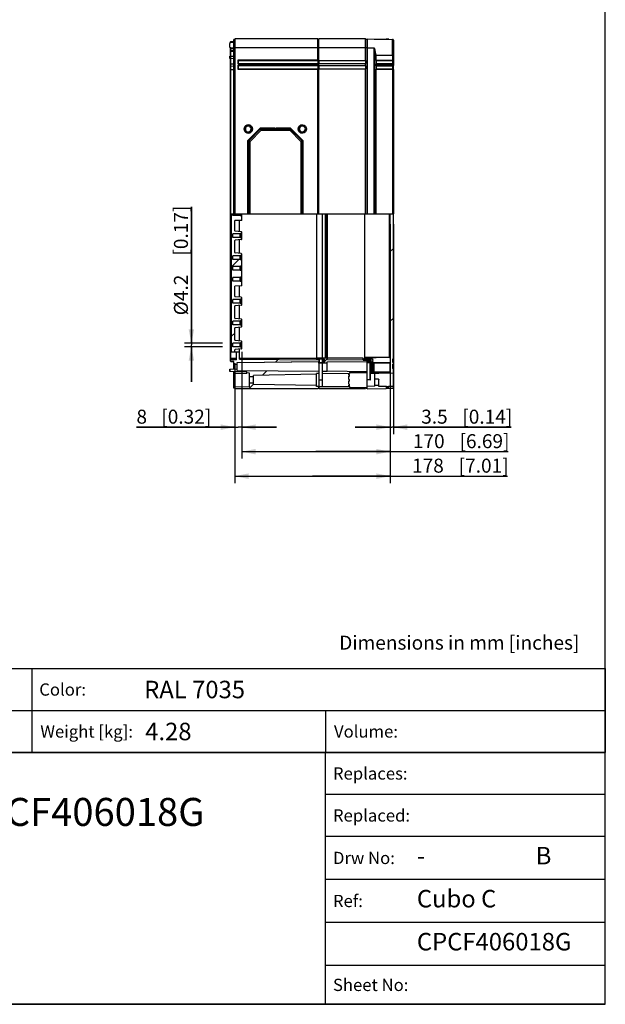
# Model space of a CAD drawing. Units: millimetres. Extents: x 12 to 202, y 7 to 290.
# Drawn here: x 118 to 202, y 7 to 148 of the extents above; entities that cross this region are included whole.
import ezdxf
from ezdxf.enums import TextEntityAlignment as Align

# ---------------------------------------------------------------- set-up
doc = ezdxf.new("R2010")
doc.units = ezdxf.units.MM
doc.header["$LTSCALE"] = 19.36
doc.layers.get('0').update_dxf_attribs({"linetype": 'CONTINUOUS'})
doc.layers.add('EDGEFEAT', color=7, linetype='CONTINUOUS')
doc.layers.add('NOGEOM', color=7, linetype='CONTINUOUS')
doc.styles.get("Standard").update_dxf_attribs({"font": 'ARIAL.TTF'})
doc.styles.add('TEXTSTYLE_1', font='ARIAL.TTF')
doc.dimstyles.new('DIMSTYLE_1', dxfattribs={"dimtxt": 2, "dimasz": 2, "dimexe": 0.18, "dimexo": 0.0625, "dimgap": 0.09, "dimtad": 1, "dimdec": 1, "dimlfac": 8, "dimdsep": 46, "dimtxsty": 'STANDARD', "dimblk": '_FILLED', "dimblk1": '_FILLED', "dimblk2": '_FILLED', "dimcen": 0.09, "dimadec": 0, "dimazin": 0, "dimtp": 0.5, "dimtm": 0.5, "dimtfac": 1, "dimtdec": 1, "dimtofl": 0, "dimtmove": 0, "dimatfit": 3, "dimldrblk": '_FILLED', "dimfxl": 1, "dimtolj": 1, "dimarcsym": 0})
doc.dimstyles.new('DIMSTYLE_3', dxfattribs={"dimtxt": 2, "dimasz": 2, "dimexe": 0.18, "dimexo": 0.0625, "dimgap": 0.09, "dimtad": 1, "dimdec": 1, "dimlfac": 8, "dimdsep": 46, "dimtxsty": 'STANDARD', "dimblk": '_FILLED', "dimblk1": '_FILLED', "dimblk2": '_FILLED', "dimcen": 0.09, "dimadec": 0, "dimazin": 0, "dimtp": 0.2, "dimtm": 0.2, "dimtfac": 1, "dimtdec": 1, "dimtofl": 0, "dimtmove": 0, "dimatfit": 3, "dimldrblk": '_FILLED', "dimfxl": 1, "dimtolj": 1, "dimarcsym": 0})
doc.dimstyles.new('DIMSTYLE_5', dxfattribs={"dimtxt": 2, "dimasz": 2, "dimexe": 0.18, "dimexo": 0.0625, "dimgap": 0.09, "dimtad": 1, "dimdec": 1, "dimlfac": 8, "dimdsep": 46, "dimtxsty": 'STANDARD', "dimblk": '_FILLED', "dimblk1": '_FILLED', "dimblk2": '_FILLED', "dimcen": 0.09, "dimadec": 0, "dimazin": 0, "dimtp": 0.1, "dimtm": 0.1, "dimtfac": 1, "dimtdec": 1, "dimtofl": 0, "dimtmove": 0, "dimatfit": 3, "dimldrblk": '_FILLED', "dimfxl": 1, "dimtolj": 1, "dimarcsym": 0})

# ---------------------------------------------------------------- blocks, each defined once
blk = doc.blocks.new('_FILLED')
at = {"color": 0, "linetype": 'BYBLOCK'}
blk.add_solid([(0, 0), (-1, 0.2), (-1, -0.2)], dxfattribs=at)
blk = doc.blocks.new('*D5')
at = {"color": 2, "linetype": 'CONTINUOUS'}
for p, q in [((171.25, 118.5), (171.25, 88.5)), ((171.69, 118.5), (171.69, 88.5)), ((171.25, 89.5), (166.25, 89.5)), ((166.25, 89.5), (171.47, 89.5)), ((188.54, 89.5), (171.47, 89.5)), ((171.69, 89.5), (188.54, 89.5))]:
    blk.add_line(p, q, dxfattribs=at)
at = {"color": 2, "linetype": 'CONTINUOUS', "xscale": 2, "yscale": 2, "zscale": 2}
blk.add_blockref('_FILLED', (171.25, 89.5), dxfattribs=at)
at = {"color": 2, "linetype": 'CONTINUOUS', "xscale": 2, "yscale": 2, "zscale": 2, "rotation": 180}
blk.add_blockref('_FILLED', (171.69, 89.5), dxfattribs=at)
at = {"color": 2, "linetype": 'CONTINUOUS'}
for s, p in [('3.5', (175.67, 90)), ('[0.14]', (181.55, 90))]:
    blk.add_text(s, height=2, dxfattribs=at).set_placement(p)
blk = doc.blocks.new('*D6')
at = {"color": 2, "linetype": 'CONTINUOUS'}
for p, q in [((150, 100.25), (150, 88.5)), ((149, 98.65), (149, 88.5)), ((149, 89.5), (134.95, 89.5)), ((134.95, 89.5), (149.5, 89.5)), ((155, 89.5), (149.5, 89.5)), ((150, 89.5), (155, 89.5))]:
    blk.add_line(p, q, dxfattribs=at)
at = {"color": 2, "linetype": 'CONTINUOUS', "xscale": 2, "yscale": 2, "zscale": 2}
blk.add_blockref('_FILLED', (149, 89.5), dxfattribs=at)
at = {"color": 2, "linetype": 'CONTINUOUS', "xscale": 2, "yscale": 2, "zscale": 2, "rotation": 180}
blk.add_blockref('_FILLED', (150, 89.5), dxfattribs=at)
at = {"color": 2, "linetype": 'CONTINUOUS'}
for s, p in [('8', (134.95, 90)), ('[0.32]', (138.5, 90))]:
    blk.add_text(s, height=2, dxfattribs=at).set_placement(p)
blk = doc.blocks.new('*D15')
at = {"color": 2, "linetype": 'CONTINUOUS'}
for p, q in [((142.81, 101.51), (142.81, 121.01)), ((142.81, 121.01), (142.81, 101.25)), ((147.25, 101.51), (141.81, 101.51)), ((147.25, 100.99), (141.81, 100.99)), ((142.81, 95.99), (142.81, 101.25)), ((142.81, 100.99), (142.81, 95.99))]:
    blk.add_line(p, q, dxfattribs=at)
at = {"color": 2, "linetype": 'CONTINUOUS', "xscale": 2, "yscale": 2, "zscale": 2}
for p, rotation in [((142.81, 101.51), 270), ((142.81, 100.99), 90)]:
    blk.add_blockref('_FILLED', p, dxfattribs=dict(at, rotation=rotation))
at = {"color": 2, "linetype": 'CONTINUOUS'}
for s, p in [('[0.17]', (142.31, 114.03)), ('%%c4.2', (142.31, 105.49))]:
    blk.add_text(s, height=2, rotation=90, dxfattribs=at).set_placement(p)
blk = doc.blocks.new('*D16')
at = {"color": 2, "linetype": 'CONTINUOUS'}
for p, q in [((149, 98.65), (149, 81.5)), ((171.25, 97.94), (171.25, 81.5)), ((149, 82.5), (160.12, 82.5)), ((171.25, 82.5), (160.12, 82.5)), ((160.12, 82.5), (188.01, 82.5))]:
    blk.add_line(p, q, dxfattribs=at)
at = {"color": 2, "linetype": 'CONTINUOUS', "xscale": 2, "yscale": 2, "zscale": 2, "rotation": 180}
blk.add_blockref('_FILLED', (149, 82.5), dxfattribs=at)
at = {"color": 2, "linetype": 'CONTINUOUS', "xscale": 2, "yscale": 2, "zscale": 2}
blk.add_blockref('_FILLED', (171.25, 82.5), dxfattribs=at)
at = {"color": 2, "linetype": 'CONTINUOUS'}
for s, p in [('178', (174.36, 83)), ('[7.01]', (181.03, 83))]:
    blk.add_text(s, height=2, dxfattribs=at).set_placement(p)
blk = doc.blocks.new('*D17')
at = {"color": 2, "linetype": 'CONTINUOUS'}
for p, q in [((150, 99.25), (150, 85)), ((171.25, 97.94), (171.25, 85)), ((150, 86), (160.62, 86)), ((171.25, 86), (160.62, 86)), ((160.62, 86), (188.13, 86))]:
    blk.add_line(p, q, dxfattribs=at)
at = {"color": 2, "linetype": 'CONTINUOUS', "xscale": 2, "yscale": 2, "zscale": 2, "rotation": 180}
blk.add_blockref('_FILLED', (150, 86), dxfattribs=at)
at = {"color": 2, "linetype": 'CONTINUOUS', "xscale": 2, "yscale": 2, "zscale": 2}
blk.add_blockref('_FILLED', (171.25, 86), dxfattribs=at)
at = {"color": 2, "linetype": 'CONTINUOUS'}
for s, p in [('170', (174.48, 86.5)), ('[6.69]', (181.15, 86.5))]:
    blk.add_text(s, height=2, dxfattribs=at).set_placement(p)

msp = doc.modelspace()

# ---------------------------------------------------------------- linework, layer by layer
at = {"color": 7, "linetype": 'CONTINUOUS'}
for p, q in [((202, 7), (202, 290)), ((149.062, 145), (149.008, 144.906)), ((149.062, 120), (149.062, 145)), ((160.875, 145), (149.062, 145)), ((160.875, 143.75), (160.875, 145)), ((160.929, 144.906), (160.875, 145)), ((161.05, 143.75), (161.05, 145)), ((167.715, 145), (161.05, 145)), ((167.715, 143.75), (167.715, 145)), ((167.75, 144.94), (167.715, 145)), ((167.937, 145), (167.937, 120)), ((168.938, 144.983), (170.638, 144.953)), ((148.374, 144.491), (148.312, 144.49)), ((148.312, 144.49), (148.312, 144.425)), ((148.312, 143.833), (148.312, 143.71)), ((148.375, 143.709), (148.312, 143.71)), ((148.875, 120), (148.875, 144.906)), ((149.008, 144.906), (148.875, 144.906)), ((167.937, 143.75), (148.875, 143.75)), ((149.008, 120), (149.008, 144.906)), ((160.929, 120), (160.929, 144.906)), ((161.05, 144.906), (160.929, 144.906)), ((167.75, 120), (167.75, 144.94)), ((167.937, 144.94), (167.75, 144.94)), ((171.026, 144.946), (170.648, 144.953)), ((171.037, 144.946), (171.565, 144.937)), ((169.2, 142.682), (169.2, 141.968)), ((171.569, 142.665), (171.569, 141.968)), ((171.687, 142.75), (171.687, 141.414)), ((161.062, 141.438), (161.062, 141.938)), ((161.062, 140.688), (161.062, 141.188)), ((169.2, 141.968), (171.645, 141.968)), ((169.2, 141.368), (169.2, 141.218)), ((171.665, 141.368), (169.2, 141.368)), ((169.2, 141.218), (171.666, 141.218)), ((169.214, 141.918), (171.612, 141.918)), ((171.612, 141.418), (169.214, 141.418)), ((169.214, 141.168), (171.612, 141.168)), ((169.218, 141.918), (169.218, 141.418)), ((169.218, 141.168), (169.218, 140.668)), ((171.566, 141.918), (171.566, 141.418)), ((171.568, 141.412), (171.566, 141.418)), ((171.566, 141.168), (171.566, 140.668)), ((171.568, 141.925), (171.567, 141.921)), ((171.568, 141.175), (171.567, 141.171)), ((171.569, 141.368), (171.569, 141.218)), ((171.629, 141.925), (171.612, 141.918)), ((171.624, 141.418), (171.612, 141.418)), ((171.629, 141.412), (171.612, 141.418)), ((171.629, 141.175), (171.612, 141.168)), ((171.612, 141.168), (171.622, 141.168)), ((171.625, 141.922), (171.625, 141.42)), ((171.625, 141.17), (171.625, 140.669)), ((171.637, 141.918), (171.637, 141.42)), ((171.662, 141.413), (171.637, 141.42)), ((171.637, 141.168), (171.637, 140.669)), ((171.653, 141.923), (171.677, 141.941)), ((171.665, 141.177), (171.681, 141.195)), ((171.666, 141.218), (171.682, 141.219)), ((171.677, 141.941), (171.687, 141.972)), ((171.681, 141.195), (171.687, 141.22)), ((171.682, 141.97), (171.687, 141.972)), ((171.682, 141.219), (171.687, 141.22)), ((171.687, 99.334), (171.687, 141.37)), ((169.2, 140.618), (169.2, 120)), ((171.665, 140.618), (169.2, 140.618)), ((171.624, 140.668), (169.214, 140.668)), ((171.568, 140.662), (171.566, 140.668)), ((171.569, 140.618), (171.569, 120)), ((171.629, 140.662), (171.612, 140.668)), ((171.662, 140.662), (171.637, 140.669)), ((150.439, 132.188), (150.349, 132.188)), ((150.349, 132.062), (150.439, 132.062)), ((150.505, 132.099), (150.488, 132.079)), ((150.511, 132.125), (150.505, 132.099)), ((150.533, 132.215), (150.528, 132.063)), ((150.858, 130.494), (152.626, 132.261)), ((152.636, 132.25), (150.875, 130.489)), ((152.626, 132.261), (152.636, 132.25)), ((152.626, 132.261), (156.988, 132.26)), ((152.687, 132.125), (152.636, 132.25)), ((154.717, 132.25), (152.636, 132.25)), ((152.688, 132.125), (154.718, 132.125)), ((154.718, 132.252), (154.718, 132.096)), ((154.718, 132.096), (154.718, 132.125)), ((154.781, 132.253), (154.781, 132.034)), ((154.781, 132.034), (154.844, 132.034)), ((154.844, 132.253), (154.844, 132.034)), ((154.907, 132.252), (154.907, 132.096)), ((154.907, 132.096), (154.907, 132.125)), ((154.907, 132.125), (156.937, 132.125)), ((156.989, 132.25), (154.908, 132.25)), ((156.937, 132.125), (156.989, 132.25)), ((156.988, 132.26), (156.989, 132.25)), ((156.988, 132.26), (158.755, 130.493)), ((157.026, 132.213), (156.989, 132.25)), ((158.189, 132.188), (158.099, 132.188)), ((158.099, 132.062), (158.189, 132.062)), ((158.255, 132.099), (158.238, 132.079)), ((158.261, 132.125), (158.255, 132.099)), ((158.283, 132.215), (158.278, 132.063)), ((150.858, 120), (150.858, 130.494)), ((150.858, 130.494), (150.875, 130.489)), ((150.875, 130.489), (150.875, 124.908)), ((151, 130.437), (150.875, 130.489)), ((151, 124.907), (151, 130.437)), ((158.625, 130.438), (158.75, 130.489)), ((158.75, 130.489), (158.713, 130.526)), ((158.755, 130.493), (158.75, 130.489)), ((158.75, 120), (158.75, 130.489)), ((158.755, 130.493), (158.755, 120)), ((150.87, 124.781), (150.87, 124.844)), ((150.87, 124.844), (151.057, 124.844)), ((150.87, 124.781), (151.057, 124.781)), ((150.872, 124.907), (151, 124.907)), ((150.872, 124.718), (151, 124.718)), ((150.875, 124.717), (150.875, 120)), ((151, 120), (151, 124.718)), ((151.057, 124.781), (151.057, 124.844)), ((148.375, 120), (171.687, 120)), ((148.562, 100.25), (148.562, 120)), ((148.75, 119.737), (148.75, 120)), ((149.762, 119.737), (148.75, 119.737)), ((149.762, 119.737), (149.762, 120)), ((149.812, 119.688), (149.762, 119.737)), ((149.812, 119.688), (149.812, 120)), ((150, 119.688), (149.812, 119.688)), ((150, 119.062), (150, 120)), ((160.75, 99.237), (160.75, 120)), ((162.25, 99.375), (162.25, 120)), ((167.625, 99.299), (167.625, 120)), ((171.132, 99.505), (171.132, 120)), ((171.25, 100.25), (171.25, 120)), ((150, 119.062), (149, 119.054)), ((149, 117.588), (149, 119.054)), ((149.687, 117.463), (149.687, 119.06)), ((148.75, 116.612), (148.75, 117.138)), ((149.762, 117.138), (148.75, 117.138)), ((149.944, 117.437), (149.056, 117.526)), ((149.812, 117.188), (149.762, 117.138)), ((149.762, 116.612), (149.762, 117.138)), ((149.812, 116.562), (149.812, 117.188)), ((150, 117.188), (149.812, 117.188)), ((150, 116.375), (150, 117.375)), ((149.762, 116.612), (148.75, 116.612)), ((149, 114.463), (149, 116.162)), ((149.944, 116.313), (149.056, 116.224)), ((149.687, 114.338), (149.687, 116.287)), ((149.812, 116.562), (149.762, 116.612)), ((150, 116.562), (149.812, 116.562)), ((148.75, 113.487), (148.75, 114.013)), ((149.762, 114.013), (148.75, 114.013)), ((149.944, 114.312), (149.056, 114.401)), ((149.812, 114.062), (149.762, 114.013)), ((149.762, 113.487), (149.762, 114.013)), ((149.812, 113.438), (149.812, 114.062)), ((150, 114.062), (149.812, 114.062)), ((150, 109.688), (150, 114.25)), ((149.762, 113.487), (148.75, 113.487)), ((149.812, 113.438), (149.762, 113.487)), ((150, 113.438), (149.812, 113.438)), ((148.75, 111.925), (148.75, 112.45)), ((149.762, 112.45), (148.75, 112.45)), ((149.762, 111.925), (148.75, 111.925)), ((149.812, 112.5), (149.762, 112.45)), ((149.762, 111.925), (149.762, 112.45)), ((149.812, 111.875), (149.762, 111.925)), ((149.812, 111.875), (149.812, 112.5)), ((150, 112.5), (149.812, 112.5)), ((150, 111.875), (149.812, 111.875)), ((148.75, 110.362), (148.75, 110.888)), ((149.762, 110.888), (148.75, 110.888)), ((149.762, 110.362), (148.75, 110.362)), ((149.812, 110.938), (149.762, 110.888)), ((149.762, 110.362), (149.762, 110.888)), ((149.812, 110.312), (149.762, 110.362)), ((149.812, 110.312), (149.812, 110.938)), ((150, 110.938), (149.812, 110.938)), ((150, 110.312), (149.812, 110.312)), ((150, 109.688), (149, 109.679)), ((149, 108.213), (149, 109.679)), ((149.687, 108.088), (149.687, 109.685)), ((148.75, 107.237), (148.75, 107.763)), ((149.762, 107.763), (148.75, 107.763)), ((149.762, 107.237), (148.75, 107.237)), ((149.944, 108.062), (149.056, 108.151)), ((149.812, 107.812), (149.762, 107.763)), ((149.762, 107.237), (149.762, 107.763)), ((149.812, 107.188), (149.762, 107.237)), ((150, 107.812), (149.812, 107.812)), ((149.812, 107.188), (149.812, 107.812)), ((150, 107.188), (149.812, 107.188)), ((150, 107), (150, 108)), ((149, 105.088), (149, 106.83)), ((149.944, 106.938), (149.056, 106.849)), ((149.687, 104.963), (149.687, 106.912)), ((149.762, 104.638), (148.75, 104.638)), ((148.75, 104.112), (148.75, 104.638)), ((149.944, 104.937), (149.056, 105.026)), ((149.812, 104.688), (149.762, 104.638)), ((149.762, 104.112), (149.762, 104.638)), ((150, 104.688), (149.812, 104.688)), ((149.812, 104.062), (149.812, 104.688)), ((150, 103.875), (150, 104.875)), ((149.762, 104.112), (148.75, 104.112)), ((149, 101.963), (149, 103.705)), ((149.944, 103.813), (149.056, 103.724)), ((149.687, 101.838), (149.687, 103.787)), ((149.812, 104.062), (149.762, 104.112)), ((150, 104.062), (149.812, 104.062)), ((149.762, 101.513), (148.75, 101.513)), ((148.75, 100.987), (148.75, 101.513)), ((149.944, 101.812), (149.056, 101.901)), ((149.812, 101.562), (149.762, 101.513)), ((149.762, 100.987), (149.762, 101.513)), ((150, 101.562), (149.812, 101.562)), ((149.812, 100.938), (149.812, 101.562)), ((150, 100.75), (150, 101.75)), ((148.562, 100.25), (149.687, 100.25)), ((149.762, 100.987), (148.75, 100.987)), ((149, 100.25), (149, 100.58)), ((149.944, 100.688), (149.056, 100.599)), ((149.25, 99.14), (149.25, 100.25)), ((149.687, 99.229), (149.687, 100.662)), ((149.812, 100.938), (149.762, 100.987)), ((150, 100.938), (149.812, 100.938)), ((171.25, 100.25), (171.223, 100.25)), ((171.223, 99.49), (171.223, 100.25)), ((148.375, 99.075), (148.462, 99.127)), ((148.375, 98.925), (148.375, 99.075)), ((148.375, 98.925), (148.462, 98.873)), ((149.25, 99.14), (148.462, 99.127)), ((148.875, 98.866), (148.462, 98.873)), ((148.875, 97.825), (148.875, 98.866)), ((149.375, 98.769), (161.062, 98.871)), ((149.375, 97.602), (149.375, 98.769)), ((149.687, 99.375), (160.75, 99.375)), ((149.687, 99.229), (161.062, 99.129)), ((162.126, 99.343), (160.75, 99.35)), ((161.703, 99.225), (160.75, 99.237)), ((161.05, 98.654), (161.05, 98.705)), ((162.237, 98.644), (161.05, 98.654)), ((161.062, 98.871), (161.062, 99.233)), ((161.112, 98.767), (161.703, 98.775)), ((161.703, 99.225), (161.703, 98.775)), ((162.237, 98.825), (167.937, 98.875)), ((162.237, 97.443), (162.237, 98.825)), ((167.375, 99.375), (162.25, 99.375)), ((162.25, 99.179), (162.25, 99.218)), ((162.25, 99.179), (167.375, 99.134)), ((167.375, 99.153), (167.375, 99.375)), ((167.375, 99.084), (167.375, 99.134)), ((167.375, 99.084), (168.437, 99.075)), ((171.132, 99.505), (167.625, 99.444)), ((170.896, 99.438), (167.625, 99.381)), ((168.604, 99.256), (167.65, 99.274)), ((167.937, 98.921), (168.437, 98.925)), ((167.937, 98.875), (167.937, 98.921)), ((167.937, 97.339), (167.937, 98.757)), ((171.213, 98.678), (167.937, 98.706)), ((167.999, 98.82), (168.604, 98.831)), ((168.376, 96.316), (168.376, 98.702)), ((168.437, 98.925), (168.437, 99.075)), ((168.437, 96.316), (168.437, 98.702)), ((168.499, 97.338), (168.499, 98.701)), ((168.604, 99.256), (168.604, 98.831)), ((168.641, 97.339), (168.641, 98.7)), ((168.7, 97.34), (168.7, 98.7)), ((168.822, 98.672), (168.829, 98.641)), ((168.836, 98.638), (168.829, 98.641)), ((168.829, 97.334), (168.829, 98.641)), ((168.853, 98.667), (168.859, 98.636)), ((168.882, 98.636), (168.859, 98.636)), ((171.213, 98.615), (168.882, 98.636)), ((168.949, 97.376), (168.949, 98.635)), ((171.049, 99.442), (170.896, 99.438)), ((171.15, 99.445), (171.049, 99.442)), ((171.153, 99.49), (171.132, 99.505)), ((171.213, 98.668), (171.213, 98.678)), ((171.262, 98.615), (171.213, 98.615)), ((171.213, 97.401), (171.213, 98.615)), ((171.262, 97.388), (171.262, 98.628)), ((171.624, 98.832), (171.612, 98.832)), ((171.625, 99.282), (171.637, 99.282)), ((171.625, 98.762), (171.625, 99.282)), ((171.625, 98.762), (171.637, 98.762)), ((171.634, 98.831), (171.637, 98.83)), ((171.662, 98.824), (171.637, 98.83)), ((171.637, 98.83), (171.637, 98.762)), ((171.681, 98.805), (171.663, 98.823)), ((171.687, 98.78), (171.681, 98.805)), ((171.687, 98.78), (171.682, 98.804)), ((171.687, 98.547), (171.687, 98.78)), ((148.312, 97.815), (149.375, 97.834)), ((148.312, 97.455), (148.312, 97.815)), ((150.75, 97.412), (148.312, 97.455)), ((148.344, 97.455), (148.344, 97.816)), ((149.375, 98.429), (148.875, 98.438)), ((148.875, 95.094), (148.875, 97.445)), ((148.875, 97.234), (150.75, 97.21)), ((149.375, 97.602), (161.062, 97.5)), ((150.75, 97.21), (150.75, 97.412)), ((151.125, 97.244), (150.75, 97.25)), ((151.125, 95.256), (151.125, 97.244)), ((161.062, 97.181), (160.687, 97.175)), ((160.687, 95.325), (160.687, 97.175)), ((161.062, 95.094), (161.062, 97.5)), ((162.237, 97.443), (161.55, 97.438)), ((161.55, 95.254), (161.55, 97.438)), ((161.55, 97.208), (165.425, 97.188)), ((162.237, 97.531), (167.937, 97.481)), ((165.325, 97.177), (165.425, 97.177)), ((165.325, 96.951), (165.325, 97.177)), ((165.425, 97.326), (167.937, 97.339)), ((165.425, 97.326), (165.425, 97.188)), ((167.937, 95), (167.937, 97.285)), ((169.062, 97.156), (168.437, 97.167)), ((168.499, 97.338), (171.213, 97.362)), ((171.213, 97.401), (168.949, 97.376)), ((168.949, 97.376), (168.949, 97.342)), ((169.563, 97.157), (169.062, 97.156)), ((169.062, 95.344), (169.062, 97.156)), ((171.651, 97.201), (169.588, 97.165)), ((171.26, 97.401), (171.213, 97.401)), ((171.213, 97.371), (171.213, 97.401)), ((171.213, 97.362), (171.213, 97.371)), ((171.628, 98.081), (171.614, 98.082)), ((171.625, 98.493), (171.637, 98.493)), ((171.625, 97.876), (171.625, 98.493)), ((171.637, 97.935), (171.625, 97.935)), ((171.625, 97.876), (171.637, 97.876)), ((171.634, 98.08), (171.637, 98.078)), ((171.637, 98.078), (171.637, 97.876)), ((171.663, 97.866), (171.637, 97.876)), ((171.651, 97.201), (171.651, 95.299)), ((171.687, 95.188), (171.687, 98.028)), ((151.687, 96.719), (151.125, 96.719)), ((151.687, 95.781), (151.125, 95.781)), ((160.687, 97.063), (151.687, 96.906)), ((151.687, 95.594), (151.687, 96.906)), ((161.062, 96.25), (161.55, 96.25)), ((165.425, 97.053), (165.325, 97.053)), ((165.325, 96.951), (165.425, 96.95)), ((165.325, 96.806), (165.425, 96.805)), ((165.325, 96.305), (165.325, 96.806)), ((165.325, 96.305), (165.425, 96.305)), ((165.325, 96.109), (165.425, 96.109)), ((165.325, 95.626), (165.325, 96.109)), ((165.425, 96.088), (165.325, 96.088)), ((165.425, 96.805), (165.425, 97.053)), ((165.425, 96.088), (165.425, 96.305)), ((167.937, 96.312), (168.376, 96.316)), ((168.376, 96.254), (167.937, 96.25)), ((168.376, 96.316), (168.43, 96.316)), ((169.563, 96.381), (169.563, 95.476)), ((169.625, 95.334), (169.625, 96.302)), ((151.125, 95.256), (148.875, 95.217)), ((149.008, 95.094), (148.875, 95.094)), ((149.062, 95), (149.008, 95.094)), ((160.875, 95), (149.062, 95)), ((160.687, 95.437), (151.687, 95.594)), ((161.062, 95.319), (160.687, 95.325)), ((160.929, 95.094), (160.875, 95)), ((161.062, 95.094), (160.929, 95.094)), ((161.55, 95.254), (161.05, 95.25)), ((161.05, 95), (161.05, 95.25)), ((167.715, 95), (161.05, 95)), ((161.55, 95.292), (165.425, 95.312)), ((165.325, 95.626), (165.425, 95.627)), ((165.325, 95.494), (165.425, 95.495)), ((165.325, 95.314), (165.325, 95.494)), ((165.425, 95.384), (165.325, 95.384)), ((165.425, 95.384), (165.425, 95.627)), ((165.425, 95.312), (165.425, 95.174)), ((165.425, 95.174), (167.937, 95.161)), ((167.75, 95.06), (167.715, 95)), ((167.937, 95.06), (167.75, 95.06)), ((169.062, 95.344), (167.937, 95.324)), ((167.937, 95), (170.638, 95.047)), ((169.563, 95.476), (169.062, 95.477)), ((169.625, 95.387), (169.62, 95.421)), ((170.695, 95.315), (169.625, 95.334)), ((170.648, 95.048), (170.638, 95.047)), ((170.699, 95.111), (170.695, 95.315)), ((170.721, 95.06), (170.794, 95.067)), ((170.794, 95.067), (170.876, 95.068)), ((171.651, 95.299), (170.97, 95.31)), ((170.974, 95.116), (170.97, 95.31)), ((171.005, 95.058), (171.026, 95.055)), ((171.037, 95.054), (171.026, 95.055)), ((171.037, 95.054), (171.565, 95.063)), ((17, 7), (202, 7))]:
    msp.add_line(p, q, dxfattribs=at)
at = {"color": 2, "linetype": 'CONTINUOUS'}
for p, q in [((171.687, 115.039), (171.25, 114.602)), ((149.605, 113.487), (148.562, 112.445)), ((171.687, 105.083), (171.25, 104.645)), ((149, 102.926), (148.562, 102.489)), ((150, 103.926), (149.88, 103.807)), ((155.21, 99.18), (154.846, 98.816)), ((161.71, 98.777), (161.582, 98.649)), ((162.223, 99.29), (161.919, 98.987)), ((153.595, 97.565), (152.958, 96.928)), ((151.687, 95.658), (151.03, 95)), ((27, 55), (202, 55)), ((120, 55), (120, 49)), ((202, 55), (202, 49)), ((27, 49), (202, 49)), ((27, 49), (120, 49)), ((120, 49), (120, 43)), ((120, 49), (202, 49)), ((120, 49), (120, 43)), ((162, 49), (162, 43)), ((202, 49), (202, 43)), ((27, 43), (120, 43)), ((202, 43), (92, 43)), ((120, 43), (202, 43)), ((162, 7), (162, 43)), ((202, 43), (200, 43)), ((202, 7), (202, 43)), ((202, 37), (162, 37)), ((202, 31), (162, 31)), ((202, 24.851), (162, 24.851)), ((202, 18.703), (162, 18.703)), ((202, 12.555), (162, 12.555)), ((202, 7), (92, 7))]:
    msp.add_line(p, q, dxfattribs=at)
at = {"color": 7, "linetype": 'CONTINUOUS'}
for points in [[(169.214, 141.918), (169.207, 141.925), (169.202, 141.944), (169.2, 141.968)], [(169.2, 141.368), (169.202, 141.393), (169.207, 141.411), (169.214, 141.418)], [(169.214, 141.168), (169.207, 141.175), (169.202, 141.194), (169.2, 141.218)], [(171.569, 141.968), (171.569, 141.943), (171.568, 141.925)], [(171.569, 141.368), (171.569, 141.393), (171.568, 141.412)], [(171.569, 141.218), (171.569, 141.193), (171.568, 141.175)], [(171.625, 141.42), (171.62, 141.419), (171.604, 141.418)], [(171.612, 141.918), (171.628, 141.919), (171.653, 141.923)], [(171.622, 141.168), (171.634, 141.169), (171.646, 141.17), (171.665, 141.177)], [(171.637, 141.42), (171.636, 141.419), (171.632, 141.419), (171.624, 141.418)], [(171.645, 141.968), (171.641, 141.943), (171.629, 141.925)], [(171.645, 141.368), (171.641, 141.393), (171.629, 141.412)], [(171.645, 141.218), (171.641, 141.193), (171.629, 141.175)], [(171.687, 141.676), (171.681, 141.693), (171.662, 141.706), (171.637, 141.711)], [(171.645, 141.968), (171.667, 141.968), (171.682, 141.97)], [(171.687, 141.37), (171.681, 141.395), (171.662, 141.413)], [(171.687, 141.145), (171.681, 141.163), (171.662, 141.176)], [(171.687, 141.37), (171.685, 141.369), (171.678, 141.369), (171.665, 141.368)], [(169.2, 140.618), (169.202, 140.643), (169.207, 140.661), (169.214, 140.668)], [(171.569, 140.618), (171.569, 140.643), (171.568, 140.662)], [(171.625, 140.669), (171.62, 140.669), (171.604, 140.668)], [(171.637, 140.669), (171.636, 140.669), (171.632, 140.668), (171.624, 140.668)], [(171.645, 140.618), (171.641, 140.643), (171.629, 140.662)], [(171.687, 140.619), (171.681, 140.644), (171.662, 140.662)], [(171.687, 140.619), (171.685, 140.619), (171.678, 140.618), (171.665, 140.618)], [(150.883, 132.536), (150.725, 132.48), (150.602, 132.367), (150.533, 132.215)], [(150.937, 131.711), (151.102, 131.745), (151.24, 131.842), (151.327, 131.986), (151.351, 132.152), (151.306, 132.314), (151.2, 132.445), (151.051, 132.523), (150.883, 132.536)], [(158.633, 132.536), (158.475, 132.48), (158.352, 132.367), (158.283, 132.215)], [(158.687, 131.711), (158.852, 131.745), (158.99, 131.842), (159.077, 131.986), (159.101, 132.152), (159.056, 132.314), (158.95, 132.445), (158.801, 132.523), (158.633, 132.536)], [(150.439, 132.188), (150.461, 132.185), (150.48, 132.177), (150.496, 132.164), (150.507, 132.146), (150.511, 132.125)], [(150.488, 132.079), (150.466, 132.067), (150.439, 132.062)], [(150.528, 132.063), (150.559, 131.956), (150.621, 131.858), (150.71, 131.779), (150.819, 131.728), (150.937, 131.711)], [(154.781, 132.034), (154.756, 132.039), (154.736, 132.053), (154.723, 132.072), (154.718, 132.096)], [(154.907, 132.096), (154.902, 132.072), (154.889, 132.052), (154.868, 132.039), (154.844, 132.034)], [(158.189, 132.188), (158.211, 132.185), (158.23, 132.177), (158.246, 132.164), (158.257, 132.146), (158.261, 132.125)], [(158.238, 132.079), (158.216, 132.067), (158.189, 132.062)], [(158.278, 132.063), (158.309, 131.956), (158.371, 131.858), (158.46, 131.779), (158.569, 131.728), (158.687, 131.711)], [(150.87, 124.844), (150.87, 124.876), (150.871, 124.898), (150.872, 124.907)], [(150.872, 124.718), (150.871, 124.727), (150.87, 124.75), (150.87, 124.781)], [(151, 124.907), (151.022, 124.9), (151.04, 124.887), (151.052, 124.867), (151.057, 124.844)], [(151.057, 124.781), (151.052, 124.757), (151.039, 124.738), (151.022, 124.725), (151, 124.718)], [(168.829, 98.641), (168.802, 98.658), (168.778, 98.686), (168.77, 98.699)], [(168.792, 98.699), (168.8, 98.695), (168.822, 98.672)], [(168.814, 98.699), (168.837, 98.69), (168.853, 98.667)], [(168.859, 98.636), (168.846, 98.637), (168.836, 98.638)], [(168.949, 98.697), (168.949, 98.689), (168.949, 98.666), (168.949, 98.635)], [(171.194, 99.463), (171.174, 99.476), (171.153, 99.49)], [(171.213, 98.615), (171.213, 98.644), (171.213, 98.668)], [(171.682, 98.804), (171.666, 98.822), (171.649, 98.829), (171.636, 98.831), (171.624, 98.832)], [(171.687, 99.334), (171.681, 99.308), (171.662, 99.289), (171.637, 99.282)], [(171.637, 98.762), (171.662, 98.755), (171.681, 98.736), (171.687, 98.709)], [(171.687, 98.547), (171.681, 98.52), (171.662, 98.5), (171.637, 98.493)], [(171.687, 99.381), (171.681, 99.356), (171.662, 99.338)], [(171.687, 98.63), (171.681, 98.605), (171.662, 98.587)], [(168.855, 97.358), (168.839, 97.348), (168.834, 97.341)], [(168.949, 97.376), (168.931, 97.376), (168.913, 97.374), (168.893, 97.371), (168.874, 97.366), (168.855, 97.358)], [(169.588, 97.165), (169.58, 97.161), (169.571, 97.158), (169.563, 97.157)], [(171.687, 98.028), (171.677, 98.059), (171.653, 98.077), (171.628, 98.081)], [(171.687, 98.028), (171.681, 98.053), (171.662, 98.071), (171.637, 98.078)], [(171.687, 97.9), (171.681, 97.918), (171.662, 97.931), (171.637, 97.935)], [(171.687, 97.806), (171.681, 97.84), (171.663, 97.866)], [(169.62, 95.421), (169.607, 95.449), (169.587, 95.469), (169.563, 95.476)], [(170.648, 95.048), (170.668, 95.052), (170.721, 95.06)], [(170.695, 95.315), (170.709, 95.317), (170.747, 95.321), (170.802, 95.323), (170.863, 95.322), (170.919, 95.318), (170.957, 95.313), (170.97, 95.31)], [(170.825, 95.131), (170.785, 95.127), (170.751, 95.122), (170.723, 95.117), (170.705, 95.112), (170.699, 95.111)], [(170.943, 95.122), (170.908, 95.127), (170.867, 95.13), (170.825, 95.131)], [(170.876, 95.068), (170.95, 95.064), (171.005, 95.058)], [(170.974, 95.116), (170.966, 95.117), (170.943, 95.122)]]:
    msp.add_lwpolyline(points, dxfattribs=at)
for centre, radius in [((150.937, 132.125), 0.603), ((158.687, 132.125), 0.601)]:
    msp.add_circle(centre, radius, dxfattribs=at)
for centre, radius, start, end in [((150.937, 132.125), 0.591, 186.06694, 173.93306), ((150.937, 132.125), 0.529, 186.78713, 173.21287), ((158.687, 132.125), 0.591, 90, 173.93306), ((158.687, 132.125), 0.529, 186.78713, 173.21287), ((158.687, 132.125), 0.591, 186.06694, 270), ((149.062, 117.588), 0.0625, 180, 264.28941), ((149.937, 117.375), 0.0625, 0, 84.28941), ((149.062, 116.162), 0.0625, 95.71059, 180), ((149.937, 116.375), 0.0625, 275.71059, 360), ((149.062, 114.463), 0.0625, 180, 264.28941), ((149.937, 114.25), 0.0625, 0, 84.28941), ((149.062, 108.213), 0.0625, 180, 264.28941), ((149.937, 108), 0.0625, 0, 84.28941), ((149.937, 107), 0.0625, 275.71059, 360), ((149.062, 106.787), 0.0625, 95.71059, 180), ((149.062, 105.088), 0.0625, 180, 264.28941), ((149.937, 104.875), 0.0625, 0, 84.28941), ((149.062, 103.662), 0.0625, 95.71059, 180), ((149.937, 103.875), 0.0625, 275.71059, 360), ((149.062, 101.963), 0.0625, 180, 264.28941), ((149.937, 101.75), 0.0625, 0, 84.28941), ((149.062, 100.537), 0.0625, 95.71059, 180), ((149.937, 100.75), 0.0625, 275.71059, 360), ((161.112, 98.705), 0.0625, 90.75268, 180), ((161.7, 99), 0.225, 270.75268, 89.24732), ((162.125, 99.218), 0.125, 0, 89.7), ((167.65, 99.299), 0.025, 180, 268.92233), ((168, 98.757), 0.0625, 91.07767, 180), ((168.6, 99.044), 0.212, 271.07767, 88.92233), ((171.125, 99.567), 0.125, 281.46572, 321.77216), ((171.212, 98.628), 0.05, 0, 89.5), ((168.5, 97.276), 0.0625, 90.5, 180), ((171.212, 97.412), 0.05, 270.5, 360), ((171.65, 97.239), 0.0375, 271, 360), ((168.375, 96.316), 0.0625, 270.5, 360), ((170.636, 95.11), 0.0625, 280.60175, 0.99654), ((171.036, 95.117), 0.0625, 181.00044, 260.69936), ((171.562, 95.188), 0.125, 271, 360), ((171.65, 95.261), 0.0375, 0, 89)]:
    msp.add_arc(centre, radius, start, end, dxfattribs=at)
at = {"layer": 'EDGEFEAT', "color": 7, "linetype": 'CONTINUOUS'}
for p, q in [((167.937, 145), (168.938, 144.983)), ((148.312, 143.833), (148.312, 144.367)), ((148.375, 144.575), (148.462, 144.627)), ((148.375, 144.475), (148.375, 144.575)), ((148.375, 142.557), (148.375, 143.708)), ((148.375, 143.688), (148.875, 143.688)), ((148.875, 144.5), (148.435, 144.492)), ((148.875, 143.7), (148.435, 143.708)), ((148.462, 144.627), (148.875, 144.634)), ((148.462, 144.493), (148.462, 144.627)), ((148.462, 142.557), (148.462, 143.708)), ((160.875, 142), (160.875, 143.75)), ((161.05, 141.938), (161.05, 143.75)), ((167.715, 141.94), (167.715, 143.75)), ((167.937, 143.75), (168.938, 143.75)), ((168.938, 120), (168.938, 143.75)), ((170.648, 144.952), (170.638, 144.953)), ((170.649, 144.952), (170.638, 144.953)), ((170.647, 144.951), (170.638, 144.953)), ((170.673, 144.946), (170.647, 144.951)), ((170.876, 144.932), (170.794, 144.933)), ((170.883, 144.931), (170.821, 144.931)), ((170.95, 144.936), (170.876, 144.932)), ((171.565, 142.665), (171.565, 144.937)), ((171.687, 144.812), (171.687, 141.972)), ((148.312, 142.545), (148.875, 142.555)), ((148.312, 142.185), (148.312, 142.545)), ((148.875, 142.175), (148.312, 142.185)), ((148.375, 143.325), (148.462, 143.377)), ((148.375, 143.23), (148.462, 143.266)), ((148.375, 99.075), (148.375, 142.183)), ((148.435, 142.183), (148.435, 142.547)), ((148.462, 143.377), (148.875, 143.384)), ((148.462, 143.266), (148.875, 143.271)), ((148.462, 99.127), (148.462, 142.183)), ((169.057, 120), (169.057, 143.287)), ((169.2, 142.682), (171.569, 142.665)), ((148.375, 141.438), (148.875, 141.438)), ((148.375, 141.075), (148.462, 141.127)), ((148.462, 141.127), (148.875, 141.134)), ((149.5, 141.375), (149.5, 142)), ((149.5, 142), (149.562, 141.938)), ((149.5, 142), (160.875, 142)), ((149.5, 141.375), (149.562, 141.438)), ((160.875, 141.375), (149.5, 141.375)), ((149.5, 140.625), (149.5, 141.25)), ((149.5, 141.25), (149.562, 141.188)), ((149.5, 141.25), (160.875, 141.25)), ((149.562, 141.438), (149.562, 141.938)), ((149.562, 141.938), (160.911, 141.938)), ((160.911, 141.438), (149.562, 141.438)), ((149.562, 140.688), (149.562, 141.188)), ((149.562, 141.188), (160.911, 141.188)), ((160.875, 141.25), (160.875, 141.375)), ((160.911, 141.938), (160.911, 141.438)), ((160.911, 141.188), (160.911, 140.688)), ((161.05, 141.975), (167.715, 141.94)), ((161.05, 141.938), (167.737, 141.902)), ((167.737, 141.473), (161.05, 141.438)), ((161.05, 141.188), (161.05, 141.438)), ((167.715, 141.435), (161.05, 141.4)), ((161.05, 141.225), (167.715, 141.19)), ((161.05, 141.188), (167.737, 141.152)), ((167.715, 141.19), (167.715, 141.435)), ((167.737, 141.902), (167.737, 141.473)), ((167.737, 141.152), (167.737, 140.723)), ((171.687, 141.37), (171.687, 141.22)), ((148.375, 140.625), (148.875, 140.625)), ((149.5, 140.625), (149.562, 140.688)), ((160.875, 140.625), (149.5, 140.625)), ((160.911, 140.688), (149.562, 140.688)), ((160.875, 120), (160.875, 140.625)), ((167.737, 140.723), (161.05, 140.688)), ((161.05, 120), (161.05, 140.688)), ((167.715, 140.685), (161.05, 140.65)), ((167.715, 120), (167.715, 140.685)), ((171.687, 140.619), (171.687, 120)), ((151, 130.437), (152.688, 132.125)), ((151.187, 130.36), (152.765, 131.938)), ((152.765, 131.938), (152.688, 132.125)), ((152.765, 131.938), (156.86, 131.938)), ((156.86, 131.938), (156.937, 132.125)), ((156.86, 131.938), (158.437, 130.36)), ((156.937, 132.125), (158.625, 130.437)), ((151.187, 130.36), (151, 130.437)), ((151.187, 120), (151.187, 130.36)), ((158.437, 130.36), (158.625, 130.437)), ((158.437, 130.36), (158.437, 120)), ((158.625, 130.437), (158.625, 120)), ((161.997, 99.343), (161.997, 120)), ((162.105, 99.343), (162.105, 120)), ((148.375, 99.375), (149.25, 99.375)), ((148.375, 98.925), (148.462, 98.873)), ((148.462, 98.873), (148.875, 98.866)), ((161.05, 98.736), (161.05, 98.871)), ((161.062, 97.5), (161.062, 98.654)), ((161.112, 98.767), (161.112, 99.233)), ((162.235, 99.277), (162.242, 99.302)), ((162.249, 99.35), (162.25, 99.375)), ((168.338, 99.209), (167.375, 99.212)), ((167.625, 99.373), (167.625, 99.299)), ((168.604, 99.256), (167.65, 99.274)), ((167.937, 98.757), (167.937, 98.926)), ((167.999, 98.82), (167.999, 98.921)), ((167.999, 98.82), (168.604, 98.831)), ((168.338, 99.261), (168.338, 99.209)), ((168.437, 99.075), (168.437, 99.259)), ((148.312, 97.455), (148.312, 97.815)), ((169.563, 96.381), (169.062, 96.375))]:
    msp.add_line(p, q, dxfattribs=at)
for points in [[(168.938, 143.75), (168.987, 143.594), (169.029, 143.439), (169.057, 143.287)], [(170.794, 144.933), (170.721, 144.94), (170.668, 144.948)], [(170.821, 144.931), (170.763, 144.935), (170.713, 144.94)], [(171.037, 144.946), (171.026, 144.944), (170.993, 144.939), (170.942, 144.934)], [(171.017, 144.944), (171.005, 144.942), (170.95, 144.936)], [(169.057, 143.287), (169.073, 143.162), (169.092, 143.045), (169.115, 142.937), (169.141, 142.84), (169.169, 142.755), (169.2, 142.682)], [(171.569, 142.665), (171.632, 142.679), (171.674, 142.711), (171.687, 142.75)], [(160.875, 142), (160.879, 141.97), (160.892, 141.947), (160.911, 141.938)], [(160.911, 141.438), (160.892, 141.428), (160.879, 141.405), (160.875, 141.375)], [(160.875, 141.25), (160.879, 141.22), (160.892, 141.197), (160.911, 141.188)], [(167.715, 141.94), (167.718, 141.922), (167.726, 141.908), (167.737, 141.902)], [(167.737, 141.473), (167.726, 141.467), (167.718, 141.453), (167.715, 141.435)], [(167.715, 141.19), (167.718, 141.172), (167.726, 141.158), (167.737, 141.152)], [(160.911, 140.688), (160.892, 140.678), (160.879, 140.655), (160.875, 140.625)], [(167.737, 140.723), (167.726, 140.717), (167.718, 140.703), (167.715, 140.685)], [(161.048, 98.852), (157.097, 98.791), (153.201, 98.736), (149.375, 98.687)], [(162.242, 99.302), (162.246, 99.327), (162.249, 99.35)], [(168.338, 99.209), (168.377, 99.244), (168.39, 99.26)], [(169.563, 96.381), (169.594, 96.371), (169.617, 96.342), (169.625, 96.302)]]:
    msp.add_lwpolyline(points, dxfattribs=at)
for centre, radius, start, end in [((148.437, 144.367), 0.125, 91, 180), ((148.437, 143.833), 0.125, 180, 269), ((171.562, 144.812), 0.125, 0, 89), ((167.65, 99.299), 0.025, 180, 268.92233)]:
    msp.add_arc(centre, radius, start, end, dxfattribs=at)
at = {"layer": 'NOGEOM', "color": 40, "linetype": 'CONTINUOUS'}
msp.add_line((161.562, 95.5), (161.562, 120), dxfattribs=at)

# ---------------------------------------------------------------- texts
at = {"color": 2, "linetype": 'CONTINUOUS', "style": 'TEXTSTYLE_1'}
for s, height, p in [('Dimensions in mm [inches]', 2, (163.944, 57.699)), ('RAL 7035', 2.5, (136.05, 50.75)), ('4.28', 2.5, (136.2, 44.75)), ('B', 2.5, (192.05, 27)), ('-', 2.5, (175.05, 27)), ('Cubo C', 2.5, (175.05, 20.851)), ('CPCF406018G', 2.5, (175.05, 14.703))]:
    msp.add_text(s, height=height, dxfattribs=at).set_placement(p)
at = {"color": 2, "linetype": 'CONTINUOUS', "style": 'TEXTSTYLE_1', "oblique": 5}
for s, p in [('Color:', (121.05, 51.122)), ('Weight [kg]:', (121.2, 45.122)), ('Volume:', (163.2, 45.122)), ('Replaces:', (163.05, 39.121)), ('Replaced:', (163.05, 33.121)), ('Drw No:', (163.05, 27.047)), ('Ref:', (163.05, 20.899)), ('Sheet No:', (163.05, 8.899))]:
    msp.add_text(s, height=1.75, dxfattribs=at).set_placement(p)
at = {"color": 2, "linetype": 'CONTINUOUS', "style": 'TEXTSTYLE_1'}
msp.add_text('CPCF406018G', height=4, dxfattribs=at).set_placement((127, 32.5), align=Align.CENTER)

# ---------------------------------------------------------------- dimensions: what is measured, and where the dimension line sits
at = {"color": 2, "linetype": 'CONTINUOUS'}
dim = msp.add_linear_dim(base=(142.812, 101.513), p1=(147.25, 100.987), p2=(147.25, 101.513), angle=90, text='%%c<>', dimstyle='DIMSTYLE_5', dxfattribs=at)
dim.commit()
dim.dimension.update_dxf_attribs({"geometry": '*D15', "text_midpoint": (141.312, 113.25), "dimtype": 160})
for base, p1, p2, dimstyle, picture, middle in [((171.25, 89.5), (171.687, 118.5), (171.25, 118.5), 'DIMSTYLE_5', '*D5', (182.104, 91)), ((149, 82.5), (171.25, 97.945), (149, 98.654), 'DIMSTYLE_1', '*D16', (181.185, 84)), ((150, 86), (171.25, 97.945), (150, 99.25), 'DIMSTYLE_1', '*D17', (181.306, 87.5))]:
    dim = msp.add_linear_dim(base=base, p1=p1, p2=p2, angle=180, dimstyle=dimstyle, dxfattribs=at)
    dim.commit()
    dim.dimension.update_dxf_attribs({"geometry": picture, "text_midpoint": middle, "dimtype": 160})
dim = msp.add_linear_dim(base=(150, 89.5), p1=(149, 98.654), p2=(150, 100.25), dimstyle='DIMSTYLE_3', dxfattribs=at)
dim.commit()
dim.dimension.update_dxf_attribs({"geometry": '*D6', "text_midpoint": (140.213, 91), "dimtype": 160})

doc.saveas('drawing.dxf')
